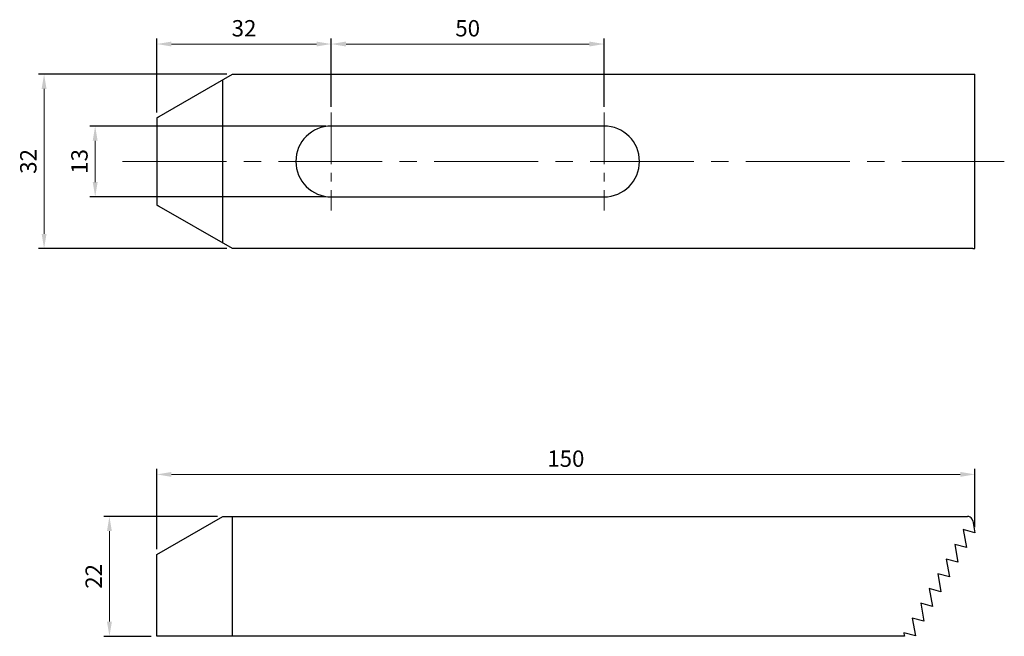
# Model space of a CAD drawing. Units: millimetres. Extents: x -25 to 155, y -87 to 26.
import ezdxf

# ---------------------------------------------------------------- set-up
doc = ezdxf.new("R2010")
doc.units = ezdxf.units.MM
doc.linetypes.add('CENTER2', pattern=[28.575, 19.05, -3.175, 3.175, -3.175])
for name, color, linetype, lineweight in [('CL', 1, 'CENTER2', 15), ('DIM', 6, 'Continuous', 13), ('W', 7, 'Continuous', 30)]:
    doc.layers.add(name, color=color, linetype=linetype, lineweight=lineweight)
doc.styles.add('TXT-1', font='txt.shx', dxfattribs={"width": 0.9, "bigfont": 'chineset.shx'})
doc.dimstyles.new('ISO-25', dxfattribs={"dimscale": 1.5, "dimtxt": 2, "dimasz": 1.8, "dimexe": 0.66666, "dimexo": 0.66666, "dimgap": 0.66666, "dimtad": 1, "dimdec": 3, "dimdsep": 46, "dimtxsty": 'TXT-1', "dimcen": -2.5, "dimclrd": 256, "dimclre": 256, "dimclrt": 3, "dimadec": 0, "dimazin": 0, "dimtfac": 0.8, "dimtdec": 3, "dimtmove": 0, "dimatfit": 3, "dimfxl": 0, "dimlwd": -1, "dimarcsym": 0})

# ---------------------------------------------------------------- blocks, each defined once
blk = doc.blocks.new('*D11')
at = {"layer": 'Defpoints', "color": 0}
for p in [(32, 21.54), (0, 8), (32, 9)]:
    blk.add_point(p, dxfattribs=at)
at = {"layer": 'DIM', "lineweight": -2}
for p, q in [((0, 9), (0, 22.54)), ((32, 10), (32, 22.54))]:
    blk.add_line(p, q, dxfattribs=at)
at = {"layer": 'DIM'}
blk.add_line((2.7, 21.54), (29.3, 21.54), dxfattribs=at)
for points in [[(2.7, 21.99), (2.7, 21.09), (0, 21.54)], [(29.3, 21.99), (29.3, 21.09), (32, 21.54)]]:
    blk.add_solid(points, dxfattribs=at)
at = {"layer": 'DIM', "color": 3, "insert": (16, 24.04), "char_height": 3, "attachment_point": 5, "style": 'TXT-1'}
blk.add_mtext('32', dxfattribs=at)
blk = doc.blocks.new('*D12')
at = {"layer": 'Defpoints', "color": 0}
for p in [(82, 21.54), (32, 9), (82, 9)]:
    blk.add_point(p, dxfattribs=at)
at = {"layer": 'DIM', "lineweight": -2}
for p, q in [((32, 10), (32, 22.54)), ((82, 10), (82, 22.54))]:
    blk.add_line(p, q, dxfattribs=at)
at = {"layer": 'DIM'}
blk.add_line((34.7, 21.54), (79.3, 21.54), dxfattribs=at)
for points in [[(34.7, 21.99), (34.7, 21.09), (32, 21.54)], [(79.3, 21.99), (79.3, 21.09), (82, 21.54)]]:
    blk.add_solid(points, dxfattribs=at)
at = {"layer": 'DIM', "color": 3, "insert": (57, 24.04), "char_height": 3, "attachment_point": 5, "style": 'TXT-1'}
blk.add_mtext('50', dxfattribs=at)
blk = doc.blocks.new('*D13')
at = {"layer": 'Defpoints', "color": 0}
for p in [(32, 6.5), (-11.29, -6.5), (32, -6.5)]:
    blk.add_point(p, dxfattribs=at)
at = {"layer": 'DIM', "lineweight": -2}
for p, q in [((31, 6.5), (-12.29, 6.5)), ((31, -6.5), (-12.29, -6.5))]:
    blk.add_line(p, q, dxfattribs=at)
at = {"layer": 'DIM'}
blk.add_line((-11.29, 3.8), (-11.29, -3.8), dxfattribs=at)
for points in [[(-11.74, 3.8), (-10.84, 3.8), (-11.29, 6.5)], [(-11.74, -3.8), (-10.84, -3.8), (-11.29, -6.5)]]:
    blk.add_solid(points, dxfattribs=at)
at = {"layer": 'DIM', "color": 3, "insert": (-13.79, 0), "char_height": 3, "attachment_point": 5, "rotation": 90, "style": 'TXT-1'}
blk.add_mtext('13', dxfattribs=at)
blk = doc.blocks.new('*D14')
at = {"layer": 'Defpoints', "color": 0}
for p in [(13.86, 16), (-20.66, -16), (13.86, -16)]:
    blk.add_point(p, dxfattribs=at)
at = {"layer": 'DIM', "lineweight": -2}
for p, q in [((12.86, 16), (-21.66, 16)), ((12.86, -16), (-21.66, -16))]:
    blk.add_line(p, q, dxfattribs=at)
at = {"layer": 'DIM'}
blk.add_line((-20.66, 13.3), (-20.66, -13.3), dxfattribs=at)
for points in [[(-21.11, 13.3), (-20.21, 13.3), (-20.66, 16)], [(-21.11, -13.3), (-20.21, -13.3), (-20.66, -16)]]:
    blk.add_solid(points, dxfattribs=at)
at = {"layer": 'DIM', "color": 3, "insert": (-23.16, 0), "char_height": 3, "attachment_point": 5, "rotation": 90, "style": 'TXT-1'}
blk.add_mtext('32', dxfattribs=at)
blk = doc.blocks.new('*D15')
at = {"layer": 'Defpoints', "color": 0}
for p in [(12.12, -65.13), (-8.68, -87.13), (0, -87.13)]:
    blk.add_point(p, dxfattribs=at)
at = {"layer": 'DIM', "lineweight": -2}
for p, q in [((11.12, -65.13), (-9.68, -65.13)), ((-1, -87.13), (-9.68, -87.13))]:
    blk.add_line(p, q, dxfattribs=at)
at = {"layer": 'DIM'}
blk.add_line((-8.68, -67.83), (-8.68, -84.43), dxfattribs=at)
for points in [[(-9.13, -67.83), (-8.23, -67.83), (-8.68, -65.13)], [(-9.13, -84.43), (-8.23, -84.43), (-8.68, -87.13)]]:
    blk.add_solid(points, dxfattribs=at)
at = {"layer": 'DIM', "color": 3, "insert": (-11.18, -76.13), "char_height": 3, "attachment_point": 5, "rotation": 90, "style": 'TXT-1'}
blk.add_mtext('22', dxfattribs=at)
blk = doc.blocks.new('*D16')
at = {"layer": 'Defpoints', "color": 0}
for p in [(150, -57.42), (150, -68.13), (0, -72.13)]:
    blk.add_point(p, dxfattribs=at)
at = {"layer": 'DIM', "lineweight": -2}
for p, q in [((0, -71.13), (0, -56.42)), ((150, -67.13), (150, -56.42))]:
    blk.add_line(p, q, dxfattribs=at)
at = {"layer": 'DIM'}
blk.add_line((2.7, -57.42), (147.3, -57.42), dxfattribs=at)
for points in [[(2.7, -56.97), (2.7, -57.87), (0, -57.42)], [(147.3, -56.97), (147.3, -57.87), (150, -57.42)]]:
    blk.add_solid(points, dxfattribs=at)
at = {"layer": 'DIM', "color": 3, "insert": (75, -54.92), "char_height": 3, "attachment_point": 5, "style": 'TXT-1'}
blk.add_mtext('150', dxfattribs=at)

msp = doc.modelspace()

# ---------------------------------------------------------------- linework, layer by layer
at = {"layer": 'CL', "ltscale": 0.5}
for p, q in [((32, 9), (32, -9)), ((82, 9), (82, -9))]:
    msp.add_line(p, q, dxfattribs=at)
at = {"layer": 'CL'}
msp.add_line((-6.2863, 0), (155.3886, 0), dxfattribs=at)
at = {"layer": 'W'}
for p, q in [((0, 8), (13.8564, 16)), ((12.1244, -15), (12.1244, 15)), ((13.8564, 16), (149.4979, 16)), ((149.4979, 16), (149.6167, 16)), ((149.6167, 16), (150, 16)), ((150, -16), (150, 16)), ((0, 8), (0, -8)), ((0.25, 8.1443), (0.366, 8.2113)), ((82, 6.5), (32, 6.5)), ((32, -6.5), (82, -6.5)), ((13.8564, -16), (0, -8)), ((0.366, -8.2113), (0.25, -8.1443)), ((149.4979, -16), (13.8564, -16)), ((149.6167, -16), (149.4979, -16)), ((149.6167, -16), (150, -16)), ((0, -72.1276), (12.1244, -65.1276)), ((12.1244, -65.1276), (13.9904, -65.1276)), ((13.8654, -87.1276), (13.8654, -65.1276)), ((13.9904, -65.1276), (148.6319, -65.1276)), ((149.6167, -65.9539), (150, -68.1276)), ((150, -68.1276), (147.8642, -67.5553)), ((147.8642, -67.5553), (148.4412, -70.8276)), ((148.44, -70.8296), (146.3042, -70.2573)), ((146.3042, -70.2573), (146.8812, -73.5296)), ((0, -87.1276), (0, -72.1276)), ((148.4412, -70.8276), (148.44, -70.8296)), ((146.88, -73.5316), (144.7442, -72.9593)), ((144.7442, -72.9593), (145.3212, -76.2316)), ((146.8812, -73.5296), (146.88, -73.5316)), ((145.32, -76.2336), (143.1842, -75.6613)), ((143.1842, -75.6613), (143.7612, -78.9336)), ((145.3212, -76.2316), (145.32, -76.2336)), ((143.76, -78.9356), (141.6242, -78.3633)), ((141.6242, -78.3633), (142.2012, -81.6356)), ((143.7612, -78.9336), (143.76, -78.9356)), ((142.2, -81.6376), (140.0642, -81.0653)), ((140.0642, -81.0653), (140.6412, -84.3376)), ((142.2012, -81.6356), (142.2, -81.6376)), ((140.64, -84.3396), (138.5042, -83.7673)), ((138.5042, -83.7673), (139.0812, -87.0396)), ((140.6412, -84.3376), (140.64, -84.3396)), ((139.08, -87.0416), (136.9442, -86.4693)), ((136.9442, -86.4693), (136.9721, -86.6276)), ((136.9721, -86.6276), (137.0602, -87.1276)), ((13.9904, -87.1276), (0, -87.1276)), ((137.0602, -87.1276), (13.9904, -87.1276)), ((139.0812, -87.0396), (139.08, -87.0416))]:
    msp.add_line(p, q, dxfattribs=at)
for centre, radius, start, end in [((32, 0), 6.5, 90, 270), ((82, 0), 6.5, 270, 90), ((148.6319, -66.1276), 1, 30, 90), ((148.6319, -66.1276), 1, 10, 30)]:
    msp.add_arc(centre, radius, start, end, dxfattribs=at)

# ---------------------------------------------------------------- dimensions: what is measured, and where the dimension line sits
at = {"layer": 'DIM'}
for base, p1, p2, picture, middle in [((32, 21.5384), (0, 8), (32, 9), '*D11', (16, 24.0384)), ((82, 21.5384), (32, 9), (82, 9), '*D12', (57, 24.0384)), ((150, -57.4206), (0, -72.1276), (150, -68.1276), '*D16', (75, -54.9206))]:
    dim = msp.add_linear_dim(base=base, p1=p1, p2=p2, dimstyle='ISO-25', dxfattribs=at)
    dim.commit()
    dim.dimension.update_dxf_attribs({"geometry": picture, "text_midpoint": middle})
for base, p1, p2, picture, middle in [((-20.6639, -16), (13.8564, 16), (13.8564, -16), '*D14', (-23.1638, 0)), ((-11.2874, -6.5), (32, 6.5), (32, -6.5), '*D13', (-13.7873, 0)), ((-8.6846, -87.1276), (12.1244, -65.1276), (0, -87.1276), '*D15', (-11.1846, -76.1276))]:
    dim = msp.add_linear_dim(base=base, p1=p1, p2=p2, angle=90, dimstyle='ISO-25', dxfattribs=at)
    dim.commit()
    dim.dimension.update_dxf_attribs({"geometry": picture, "text_midpoint": middle})

doc.saveas('drawing.dxf')
